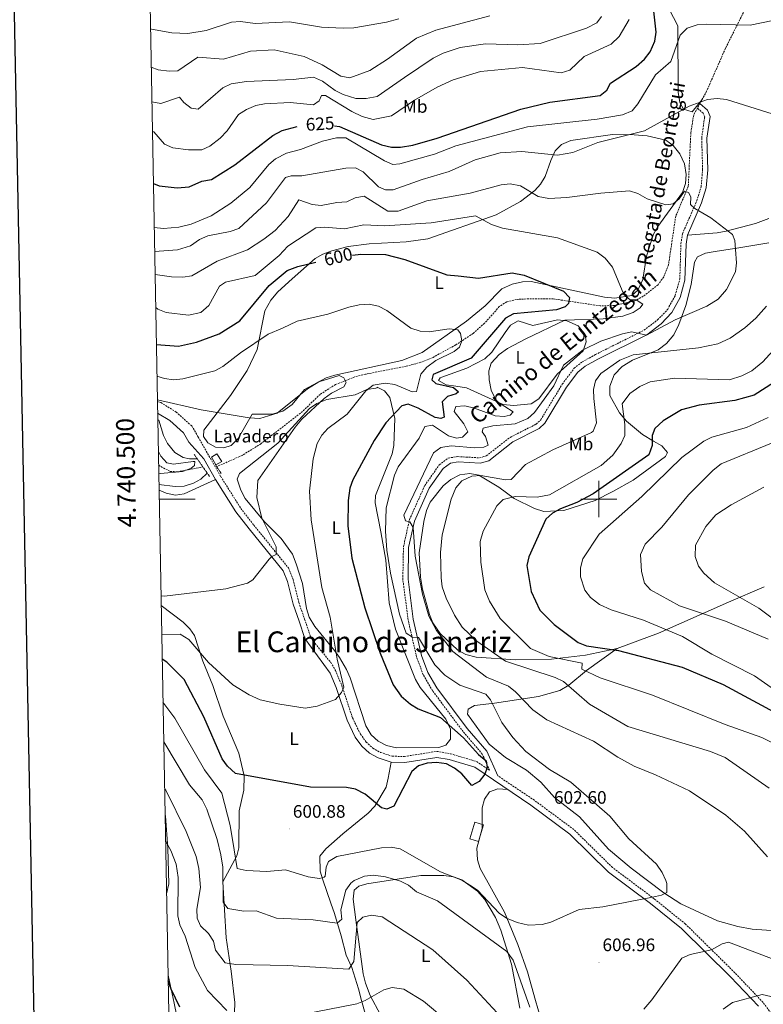
# Model space of a CAD drawing. Units: metres. Extents: x 626858 to 631368, y 4738459 to 4741512.
# Drawn here: x 627679 to 628091, y 4740220 to 4740765 of the extents above; entities that cross this region are included whole.
import ezdxf
from ezdxf.enums import TextEntityAlignment as Align

# ---------------------------------------------------------------- set-up
doc = ezdxf.new("R2010")
doc.units = ezdxf.units.M
doc.header["$MEASUREMENT"] = 0
doc.linetypes.add('TRAZOS', pattern=[0.75, 0.5, -0.25])
doc.linetypes.add('TRAZOSX2', pattern=[1.5, 1, -0.5])
for name, color, linetype, lineweight in [('Carátula', 7, 'Continuous', 5), ('Level 11', 142, 'TRAZOSX2', 13), ('Level 15', 1, 'Continuous', 0), ('Level 19', 252, 'Continuous', 0), ('Level 21', 19, 'Continuous', 0), ('Level 36', 19, 'Continuous', 40), ('Level 37', 92, 'Continuous', 0), ('Level 4', 36, 'Continuous', 30), ('Level 41', 19, 'Continuous', 0), ('Level 43', 142, 'Continuous', 0), ('Level 44', 19, 'Continuous', 0), ('Level 45', 19, 'Continuous', 0), ('Level 5', 36, 'Continuous', 0), ('Level 52', 1, 'Continuous', 13), ('Level 61', 19, 'Continuous', 0), ('Level 63', 7, 'Continuous', 0), ('Level 7', 1, 'Continuous', 0)]:
    doc.layers.add(name, color=color, linetype=linetype, lineweight=lineweight)
doc.styles.add('Arial', font='ARIAL.TTF', dxfattribs={"height": 0.2})

# ---------------------------------------------------------------- blocks, each defined once
blk = doc.blocks.new('5PATER')
at = {"layer": 'Carátula', "linetype": 'Continuous', "lineweight": 5}
h = blk.add_hatch(color=250, dxfattribs=at)
edge = h.paths.add_edge_path()
edge.add_ellipse((0, 0), major_axis=(-1.33, -1.34), ratio=0.999422, start_angle=0, end_angle=360)

msp = doc.modelspace()

# ---------------------------------------------------------------- linework, layer by layer
at = {"layer": 'Level 11', "color": 142, "linetype": 'TRAZOSX2', "lineweight": 13}
for points in [[(628080.75, 4740770.83, 621.21), (628070.11, 4740749.59, 617.34), (628059.68, 4740725.86, 616.37), (628052.5, 4740712.72, 615.41), (628050.91, 4740702.81, 614.32), (628049.51, 4740673.13, 611.86), (628042.56, 4740656.68, 611.21), (628038.56, 4740629.69, 607.34), (628035.89, 4740622.93, 606.06), (628032.75, 4740618.69, 605.73), (628024.57, 4740612.27, 604.14), (628019.99, 4740609.71, 603.81), (628008.56, 4740607.19, 602.65), (628000.77, 4740606.93, 602.51), (627974.7, 4740610.83, 599.29), (627955.8, 4740610.75, 597.8), (627948.94, 4740609.25, 597.67), (627944.82, 4740606.54, 596.77), (627936.73, 4740597.37, 595.87), (627930.34, 4740591.71, 595.56), (627920.74, 4740585.38, 594.77), (627908.18, 4740578.45, 593.64), (627901.44, 4740575.71, 593.28), (627893.28, 4740573.57, 592.98), (627870.73, 4740569.09, 591.96), (627864.88, 4740567.73, 591), (627854.18, 4740563.46, 590.58), (627845.55, 4740557.93, 590.26), (627835.9, 4740548.51, 590), (627812.84, 4740530.62, 588.97), (627802.44, 4740524.15, 588.04), (627788.34, 4740517.92, 585.98)], [(627756.15, 4740518.69, 578.55), (627762.46, 4740515.28, 579.03), (627766.7, 4740515.05, 579.31), (627780.68, 4740517.75, 579.95)]]:
    msp.add_polyline3d(points, dxfattribs=at)
at = {"layer": 'Level 15', "color": 1, "linetype": 'Continuous', "lineweight": 0}
msp.add_polyline3d([(627787.9, 4740518.96, 590.24), (627785.48, 4740523.13, 590.24), (627788.46, 4740524.97, 590.24), (627791.16, 4740520.72, 590.24), (627787.9, 4740518.96, 590.24)], dxfattribs=at)
at = {"layer": 'Level 15', "color": 5, "linetype": 'Continuous', "lineweight": 0}
msp.add_polyline3d([(627931.32, 4740321.05, 603.01), (627928.5, 4740311.74, 603.01), (627933.31, 4740310.29, 603.01), (627936.12, 4740319.59, 603.01), (627931.32, 4740321.05, 603.01)], dxfattribs=at)
at = {"layer": 'Level 21', "color": 19, "linetype": 'TRAZOSX2', "lineweight": 0}
for points in [[(627755.49, 4740554.06, 588.47), (627757.39, 4740553.37, 588.65), (627765.91, 4740548.18, 588.61), (627774.51, 4740540.46, 587.22), (627778.03, 4740534.33, 586.5), (627784.06, 4740523.83, 585.25), (627790.54, 4740512.51, 586.07), (627801.7, 4740494.8, 588.65), (627808.85, 4740485.59, 588.65), (627828.03, 4740461.86, 590.58), (627830.67, 4740455.35, 590.9), (627833.81, 4740442.64, 591.55), (627837.04, 4740433.49, 592.84), (627840.15, 4740424.22, 592.84), (627842.78, 4740420, 592.99), (627851.49, 4740409.52, 593.79), (627854.05, 4740405.1, 594.14), (627857.59, 4740396.8, 594.77), (627863.58, 4740378.72, 595.74), (627867.93, 4740369.82, 596.73), (627871.13, 4740365.37, 597.02), (627874.85, 4740362, 597.02), (627879.02, 4740359.65, 597.02), (627885.59, 4740357.56, 597.02), (627892.28, 4740357.4, 597.67), (627910.26, 4740360.25, 598.52), (627917.84, 4740358.91, 598.7), (627932.28, 4740354.62, 598.72), (627939.44, 4740349.82, 601.99), (627935.44, 4740358.75, 600.61), (627924.8, 4740371.17, 601.2), (627907.89, 4740393.76, 602.17), (627902.7, 4740402.69, 603.29), (627899.05, 4740412.46, 604.68), (627894.35, 4740432.98, 605.14), (627891.42, 4740455.47, 607.97), (627891.75, 4740473.43, 609.26), (627895.1, 4740488.61, 610.15), (627903.54, 4740507.39, 610.55), (627911.63, 4740518.92, 610.55), (627916.55, 4740522.67, 610.55), (627921.88, 4740523.5, 610.87), (627933.85, 4740522.78, 611.19), (627937.65, 4740523.84, 611.19), (627950.81, 4740534.13, 610.87), (627965.25, 4740541.45, 610.13), (627967.77, 4740543.84, 610.22), (627979.73, 4740563.6, 610.96), (627986.29, 4740572.37, 611.35), (627990.72, 4740575.9, 611.47), (627998.06, 4740579.97, 611.5), (628024.98, 4740593.47, 609.95), (628032.55, 4740599.17, 609.45), (628038.12, 4740605.06, 608.82), (628042.25, 4740612.7, 607.97), (628044.81, 4740621.68, 607.95), (628045.44, 4740641.41, 608.27), (628046.31, 4740646.91, 608.26), (628054.2, 4740665.09, 611.48), (628056.61, 4740672.84, 612.32), (628057.48, 4740682.35, 613.13), (628056.93, 4740700.02, 614.09), (628058.59, 4740711.53, 614.74), (628057.78, 4740713.67, 615.38), (628054.52, 4740716.42, 615.38)], [(628176.11, 4740099.54, 630.86), (628171.22, 4740103.72, 630.86), (628170.77, 4740110.27, 630.56), (628168.54, 4740115.68, 630.21), (628159.52, 4740128.36, 628.54), (628140.75, 4740147.59, 625.7), (628125.47, 4740161.93, 623.76), (628119.52, 4740169.25, 622.77), (628097.1, 4740212.82, 616.33), (628090.91, 4740221.23, 615.1), (628075.28, 4740237.68, 611.87), (628047.96, 4740264.63, 606.3), (628030.64, 4740278.6, 605.71), (628007.5, 4740295.93, 604.42), (627986.1, 4740316.98, 603.87), (627964.27, 4740333.13, 601.99), (627943.97, 4740346.77, 600.23)]]:
    msp.add_polyline3d(points, dxfattribs=at)
at = {"layer": 'Level 21', "color": 19, "linetype": 'Continuous', "lineweight": 0}
for points in [[(627943.97, 4740346.77, 600.23), (627937.92, 4740360.32, 600.61), (627927.06, 4740372.99, 601.2), (627910.31, 4740395.36, 602.17), (627905.33, 4740403.94, 603.29), (627901.83, 4740413.3, 604.68), (627897.21, 4740433.49, 605.14), (627894.32, 4740455.63, 607.97), (627894.64, 4740473.09, 609.26), (627897.87, 4740487.7, 610.15), (627906.08, 4740505.95, 610.55), (627913.75, 4740516.89, 610.55), (627917.73, 4740519.92, 610.55), (627922.02, 4740520.59, 610.87), (627934.17, 4740519.86, 611.19), (627938.98, 4740521.2, 611.19), (627952.38, 4740531.67, 610.87), (627966.94, 4740539.06, 610.13), (627970.05, 4740542.01, 610.22), (627982.14, 4740561.97, 610.96), (627988.39, 4740570.33, 611.35), (627992.34, 4740573.48, 611.47), (627999.41, 4740577.4, 611.5), (628026.52, 4740591, 609.95), (628034.49, 4740597, 609.45), (628040.49, 4740603.35, 608.82), (628044.95, 4740611.6, 607.97), (628047.69, 4740621.23, 607.95), (628048.34, 4740641.14, 608.27), (628049.12, 4740646.09, 608.26), (628056.92, 4740664.07, 611.48), (628059.47, 4740672.27, 612.32), (628060.38, 4740682.27, 613.13), (628059.84, 4740699.86, 614.09), (628061.57, 4740711.86, 614.74), (628060.23, 4740715.4, 615.38), (628055.94, 4740719.01, 615.38)], [(628088.37, 4740219.09, 615.1), (628072.92, 4740235.36, 611.87), (628045.75, 4740262.16, 606.3), (628028.61, 4740275.99, 605.71), (628005.34, 4740293.41, 604.42), (627983.94, 4740314.45, 603.87), (627962.35, 4740330.43, 601.99), (627931.34, 4740351.46, 600.23), (627917.08, 4740355.69, 598.7), (627910.23, 4740356.9, 598.52), (627892.5, 4740354.09, 597.67), (627885.04, 4740354.27, 597.02), (627877.7, 4740356.61, 597.02), (627872.91, 4740359.31, 597.02), (627868.66, 4740363.16, 597.02), (627865.08, 4740368.12, 596.73), (627860.52, 4740377.47, 595.74), (627854.5, 4740395.63, 594.77), (627851.1, 4740403.62, 594.14), (627837.15, 4740422.8, 592.84), (627833.92, 4740432.42, 592.84), (627830.65, 4740441.69, 591.55), (627827.53, 4740454.33, 590.9), (627825.16, 4740460.17, 590.58), (627806.27, 4740483.54, 588.65), (627798.99, 4740492.9, 588.65), (627787.7, 4740510.81, 586.07), (627781.2, 4740522.19, 585.25), (627772.91, 4740531.39, 586.5), (627769.86, 4740536.7, 587.22), (627762.38, 4740543.42, 588.61), (627755.61, 4740547.54, 588.64)]]:
    msp.add_polyline3d(points, dxfattribs=at)
at = {"layer": 'Level 21', "color": 1, "linetype": 'TRAZOS', "lineweight": 0}
for points in [[(627775.9, 4740524.62, 585.43), (627784.32, 4740512.53, 585.43)], [(627790.78, 4740514.21, 587.01), (627787.58, 4740519.08, 587.01)]]:
    msp.add_polyline3d(points, dxfattribs=at)
at = {"layer": 'Level 36', "color": 92, "linetype": 'Continuous', "lineweight": 0}
for points in [[(628036.79, 4740775.47, 622.34), (628043.64, 4740762.13, 621.41), (628043.86, 4740725.37, 616.98), (628044.88, 4740719.53, 616.48), (628046.84, 4740715.93, 616.22), (628051.72, 4740714.38, 615.23), (628057.16, 4740721.25, 616.03)], [(627781.19, 4740538.2, 589.81), (627796.06, 4740557.25, 592.39), (627805.25, 4740571.13, 593.56), (627810.75, 4740582.82, 594.97), (627814.97, 4740604.26, 596.81), (627818.33, 4740610.09, 597.45), (627822.22, 4740614.66, 597.82), (627830.15, 4740621.87, 599.14), (627842.91, 4740633.15, 599.8), (627847.2, 4740635.54, 600.74), (627852.1, 4740637.48, 601.05), (627861.08, 4740639.9, 601.09), (627872.72, 4740641.38, 601.41), (627893.28, 4740642.47, 601.74), (627905.21, 4740644.15, 602.58), (627943.06, 4740657.4, 606.73), (627956.53, 4740664.71, 608.83), (627964.46, 4740670.78, 610.77), (627967.7, 4740674.44, 611.91), (627970.31, 4740678.61, 613.08), (627973.46, 4740687.55, 615.6), (627975.8, 4740692.91, 616.24), (627979.34, 4740696.41, 616.55), (627984.38, 4740698.61, 616.56), (628007.51, 4740701.79, 616.24), (628019.5, 4740701.69, 616.24), (628026.67, 4740701.07, 615.6), (628037.08, 4740698.78, 614.63), (628041.09, 4740695.81, 614.33), (628044.86, 4740691.25, 613.66), (628047.39, 4740685.59, 613.34), (628048.28, 4740679.65, 613.34), (628047.98, 4740674.74, 612.43), (628046.38, 4740669.81, 611.22), (628032.65, 4740651, 608.83), (628030.26, 4740646.64, 608.24), (628026.37, 4740634.57, 606.7), (628024.28, 4740621.6, 605.28), (628021.59, 4740615.68, 604.96), (628018.31, 4740612.64, 604.64), (628008.75, 4740611.25, 604.04), (628003.07, 4740611.72, 603.46), (627962.55, 4740620.44, 599.8), (627957.68, 4740620.27, 598.61), (627951.98, 4740619.01, 598.53), (627946.26, 4740616.42, 598.31), (627936.94, 4740606.91, 597.22), (627926.63, 4740598.47, 596.9), (627902.18, 4740581.08, 594), (627890.8, 4740576.7, 594), (627853.67, 4740568.66, 592.71), (627848.93, 4740567.13, 592.19), (627837.04, 4740560.69, 591.74), (627830.05, 4740552.28, 591.42), (627824.96, 4740548.65, 591.1), (627819.06, 4740547, 590.78), (627807.93, 4740547.07, 590.51), (627800.27, 4740533.47, 588.84), (627796.38, 4740529.62, 588.84), (627792.3, 4740528.32, 588.84), (627787.68, 4740528.77, 588.52), (627783.36, 4740531.18, 589.14), (627780.98, 4740534.58, 589.16), (627781.19, 4740538.2, 589.81)], [(628094.2, 4740655.28, 611.94), (628086.8, 4740652.66, 611.56), (628070.41, 4740648.25, 609.95), (628065.49, 4740647.33, 609.99), (628049.12, 4740646.09, 608.26)], [(628094.13, 4740641.94, 610.94), (628077.56, 4740639.13, 609.34), (628064.43, 4740637.03, 609.32), (628059.1, 4740636.18, 608.03), (628054.58, 4740634.14, 607.72), (628052.96, 4740631.11, 607.71), (628051.11, 4740618.78, 608.35), (628048.18, 4740607.18, 608.98), (628044.33, 4740596.56, 609.97), (628041.5, 4740590.91, 610.93), (628037.53, 4740586.03, 613.19), (628032.8, 4740582.66, 614.59), (628018.63, 4740576.82, 615.73), (628012.94, 4740573.39, 616.09), (628008.38, 4740568.76, 616.74), (628006.06, 4740562.57, 617.38), (628006.07, 4740557.39, 618.99), (628011.49, 4740547.73, 620.6), (628015.35, 4740543.08, 621.57), (628024.23, 4740535.8, 623.07), (628030.17, 4740531.96, 625.44), (628034.95, 4740529.42, 626.41), (628038.08, 4740525.72, 627.69), (628036.93, 4740523.63, 627.7), (628018.95, 4740510.52, 627.05), (628007.78, 4740504.21, 626.41), (627997.86, 4740499.2, 625.44), (627980.5, 4740493.59, 625.12), (627969.5, 4740492.99, 622.95), (627964.37, 4740494.68, 621.79), (627953, 4740500.33, 618.67)], [(627913.1, 4740567.5, 602.38), (627926.83, 4740572.42, 603.99), (627936.89, 4740577.69, 604.31), (627940.68, 4740581.25, 603.84), (627948.14, 4740592.17, 602.06), (627951.1, 4740596.24, 602.06), (627955.22, 4740598.75, 602.06), (627963.38, 4740596.12, 602.38), (627977.1, 4740599.26, 603.95), (627982.28, 4740598.63, 604.83), (627988.58, 4740595.91, 606.9), (627992.49, 4740591.16, 607.54), (627992.93, 4740587.02, 608.83), (627991.26, 4740582.12, 608.83), (627976.84, 4740569.23, 608.19), (627966.71, 4740555.5, 608.18), (627962.51, 4740552.76, 607.9), (627952.74, 4740551.87, 606.91), (627946.9, 4740552.36, 605.93), (627926.75, 4740561.53, 602.45), (627920.82, 4740562.49, 600.77), (627915.34, 4740563.27, 600.77), (627911.25, 4740565.57, 600.12), (627912.18, 4740567.08, 600.77), (627913.1, 4740567.5, 602.38)], [(627877.22, 4740561.89, 595.93), (627881.2, 4740559.9, 596.99), (627884.2, 4740556.24, 597.87), (627887.03, 4740544.66, 599.48), (627886.52, 4740529.67, 600.79), (627885.44, 4740525.03, 601.09), (627876.31, 4740501.89, 602.4), (627876.14, 4740497.86, 602.7), (627879.17, 4740481.84, 603.96), (627882.05, 4740466.2, 603.99), (627883.83, 4740442.47, 602.28), (627887.43, 4740427.9, 602.06), (627898.41, 4740400.02, 600.45), (627901.02, 4740395.58, 600.19), (627915.19, 4740378.14, 599.8), (627917.81, 4740372.47, 599.8), (627917.82, 4740366.97, 599.8), (627915.16, 4740363.72, 599.8), (627911.3, 4740362.38, 599.16), (627887.97, 4740362.24, 598.83), (627882.39, 4740363.46, 598.51), (627877.79, 4740365.88, 598.51), (627873.8, 4740369.31, 598.51), (627870.92, 4740374.45, 598.51), (627862.31, 4740401.05, 596.9), (627860.25, 4740405.57, 596.41), (627856.4, 4740412.24, 595.93), (627853.56, 4740416.17, 594.67), (627842.61, 4740429.43, 593.7), (627839.56, 4740434.52, 592.71), (627838.04, 4740439.28, 592.39), (627835.76, 4740453.17, 592.39), (627832.4, 4740464.16, 592.39), (627830.32, 4740469.4, 591.74), (627824.05, 4740478.16, 590.15), (627814.78, 4740487.39, 589.81), (627804.05, 4740500.36, 589.49), (627801.65, 4740504.97, 588.85), (627799.6, 4740510.93, 588.84), (627800.94, 4740514.1, 588.84), (627822.27, 4740530.95, 590.11), (627839.64, 4740550.15, 591.42), (627843.73, 4740552.96, 591.93), (627849.36, 4740555.18, 592.69), (627865.05, 4740557.64, 594.4), (627871.46, 4740560.57, 596.26), (627876.43, 4740561.39, 596.9), (627877.26, 4740561.55, 596.9), (627877.22, 4740561.89, 595.93)], [(627953, 4740500.33, 618.67), (627944.51, 4740506.48, 615.34), (627933.45, 4740513.13, 613.83), (627928.53, 4740514.07, 613.54), (627923.02, 4740513.33, 613.23), (627917.91, 4740510.77, 613.19), (627913.84, 4740507.23, 612.55), (627906.62, 4740498.2, 612.55), (627904.59, 4740493.62, 612.55), (627903.12, 4740487.54, 612.22), (627900.55, 4740470.24, 612.22), (627901.19, 4740456.69, 611.97), (627902.33, 4740450.15, 611.91), (627906.1, 4740435.98, 611.58), (627908.11, 4740431.41, 611.58), (627912.13, 4740425.47, 611.58), (627921.94, 4740416.25, 612.55), (627926.31, 4740413.96, 613.36), (627932.01, 4740412.35, 614.16), (627954.01, 4740410.94, 618.35), (627973.79, 4740411.23, 621.16), (627992.51, 4740413.54, 623.83), (628010.04, 4740417.15, 625.76), (628033.08, 4740425.71, 630.88), (628071.7, 4740442.79, 639.14), (628091.53, 4740451.42, 642.74)], [(627756.4, 4740504.81, 584.45), (627760.39, 4740503.16, 584.33), (627765.51, 4740502.09, 584.18), (627770.32, 4740502.9, 584.48), (627787.7, 4740510.81, 587.06)], [(627798.1, 4740215.42, 619.6), (627798.36, 4740221.17, 618.61), (627796.3, 4740238.55, 614.42), (627793.59, 4740257, 612.16), (627791.74, 4740288.07, 607.67), (627799.48, 4740302.39, 604.9), (627800.55, 4740306.86, 604.13), (627800.74, 4740327.35, 601.23), (627803.34, 4740338.72, 599.3), (627803.63, 4740346.63, 598.66), (627800.53, 4740359.21, 598.01), (627791.99, 4740379.67, 597.05), (627786.24, 4740396.66, 595.39), (627780.57, 4740410.26, 594.15), (627776.04, 4740424.4, 592.41), (627773.46, 4740428.12, 591.89), (627769.67, 4740431.82, 591.27), (627757.59, 4740440.98, 589.35)], [(628010.04, 4740417.15, 625.76), (627993.13, 4740405.05, 619.41), (627983.36, 4740396.97, 616.74), (627978.38, 4740394.01, 614.48), (627966.56, 4740390.57, 612.22), (627942.24, 4740386.89, 605.45), (627931.19, 4740385.7, 603.84), (627927.58, 4740383.63, 603.2), (627927.32, 4740380.93, 602.87), (627939.17, 4740364.19, 602.87), (627948.26, 4740356.87, 602.87), (627959.98, 4740349.78, 602.87), (627967.79, 4740343.25, 602.87), (627975.43, 4740334.64, 602.87), (627989.35, 4740324.05, 603.84), (628005.4, 4740306.17, 604.49), (628017.8, 4740295.64, 604.49), (628036.06, 4740281.87, 604.81), (628045.32, 4740275.83, 605.77), (628065.77, 4740266.4, 607.71), (628076.98, 4740263.21, 608.03), (628084.89, 4740261.86, 608.03), (628108.81, 4740260.03, 609.2)], [(627885.04, 4740354.27, 597.02), (627883.27, 4740345.31, 599.59), (627882.11, 4740340.45, 599.59), (627876, 4740329.92, 599.59), (627872.25, 4740325.96, 599.91), (627858.18, 4740314.5, 600.23), (627848.74, 4740306.33, 601.84), (627845.52, 4740302.16, 603.13), (627845.62, 4740293.9, 605.04), (627847.07, 4740289.18, 606.43), (627851.45, 4740276.14, 607.65), (627853.59, 4740270.37, 609.26), (627857.32, 4740258.04, 610.22), (627860.02, 4740247.31, 614.09), (627863.18, 4740240.6, 616.99), (627866.91, 4740228.7, 617.96), (627868.46, 4740222.36, 619.9), (627870.55, 4740215.02, 620.86)], [(627949.57, 4740339.1, 601.26), (627944.05, 4740339.46, 601.91), (627939.38, 4740337.82, 601.91), (627936.61, 4740333.8, 601.91), (627935.34, 4740328.96, 601.91), (627935.29, 4740317.46, 601.91), (627932.48, 4740306.62, 601.91), (627932.82, 4740300.16, 601.91), (627934.29, 4740295.38, 602.19), (627947.66, 4740271.12, 603.2), (627955.1, 4740253.34, 605.45), (627960.52, 4740238.16, 607.71), (627964.97, 4740222.27, 609.64), (627972.69, 4740195.64, 610.29)], [(627759.73, 4740325.25, 618.09), (627759.93, 4740324.38, 618.3), (627761.32, 4740306.56, 619.6), (627761.74, 4740286.82, 620.88), (627760.54, 4740281.41, 621.5)], [(627884.72, 4740203.66, 624.11), (627873.27, 4740224.99, 619.31), (627870.7, 4740231.83, 618.95), (627869.5, 4740237.02, 618.63), (627865.44, 4740267, 614.33), (627863.83, 4740278.4, 611.54), (627864.42, 4740283.31, 610.95), (627867.02, 4740285.64, 610.57), (627871.41, 4740286.91, 610.25), (627901.46, 4740291.42, 606.38), (627914.11, 4740291.49, 604.77), (627919.44, 4740290.8, 604.77), (627924.12, 4740289.09, 605.06), (627932.78, 4740282.73, 605.64), (627936.75, 4740278.27, 606.01), (627942.78, 4740268.22, 607.1), (627945.62, 4740261.29, 608.31), (627951.58, 4740242.38, 610.2), (627956.26, 4740217.93, 613.1)], [(627761.38, 4740236.3, 622.78), (627764.73, 4740220.8, 625.38), (627766.2, 4740213.52, 625.71), (627761.8, 4740213.92, 626.26)]]:
    msp.add_polyline3d(points, dxfattribs=at)
at = {"layer": 'Level 4', "color": 36, "linetype": 'Continuous', "lineweight": 30}
for points in [[(627853.52, 4740706.61, 625.01), (627856.29, 4740706.21, 625.01), (627879.65, 4740696.2, 625.01), (627885.06, 4740694.87, 625.01), (627890.06, 4740694.82, 625.01), (627897.04, 4740696, 625.01), (627910.49, 4740699.83, 625.01), (627956.86, 4740715.93, 625.01), (627972.86, 4740719.75, 625.01), (628000.69, 4740723.41, 625.01), (628004.34, 4740726.41, 625.01), (628006.43, 4740730.31, 625.01), (628020.63, 4740739.47, 625.01), (628025.34, 4740743.64, 625.01), (628028.33, 4740747.68, 625.01), (628031.04, 4740753.6, 625.01), (628031.79, 4740758.55, 625.01), (628030.47, 4740770.09, 625.01)], [(627753.25, 4740674.8, 625.01), (627756.38, 4740673.44, 625.01), (627766.34, 4740672.41, 625.01), (627773.08, 4740672.86, 625.01), (627780.06, 4740676.09, 625.01), (627785.46, 4740677.03, 625.01), (627798.32, 4740685.02, 625.01), (627819.39, 4740701.27, 625.01), (627824.54, 4740704.11, 625.01), (627832.91, 4740706.21, 625.01)], [(627863.49, 4740634.98, 600.01), (627868.24, 4740635.59, 600.01), (627881.9, 4740635.44, 600.01), (627892.46, 4740632.72, 600.01), (627915.84, 4740624.09, 600.01), (627922.14, 4740623.6, 600.01), (627933.24, 4740622.24, 600.01), (627951.88, 4740625.33, 600.01), (627958.66, 4740624, 600.01), (627980.43, 4740615.19, 600.01), (627983.66, 4740611.53, 600.01), (627983.24, 4740608.23, 600.01), (627981.32, 4740606.45, 600.01), (627976.57, 4740604.83, 600.01), (627952.65, 4740602.61, 600.01), (627948.28, 4740600.16, 600.01), (627929.18, 4740577.94, 600.01), (627908.2, 4740568.94, 600.01), (627907.57, 4740565.96, 600.01), (627909.68, 4740563.97, 600.01), (627919.41, 4740561.77, 600.01), (627922.18, 4740559.44, 600.01), (627920.89, 4740558.29, 600.01), (627916.17, 4740556.69, 600.01), (627913.15, 4740553.81, 600.01), (627914.26, 4740545.39, 600.01), (627912.44, 4740544.63, 600.01), (627909.24, 4740545.11, 600.01), (627900, 4740550.33, 600.01), (627894.28, 4740552.48, 600.01), (627890.94, 4740551.52, 600.01), (627882.04, 4740542.14, 600.01), (627875.57, 4740532.36, 600.01), (627863.7, 4740510.69, 600.01), (627862.06, 4740505.95, 600.01), (627861.15, 4740499.24, 600.01), (627860.96, 4740485.18, 600.01), (627863.12, 4740467.25, 600.01), (627870.3, 4740439.69, 600.01), (627878.95, 4740414.64, 600.01), (627886.03, 4740397.06, 600.01), (627890.5, 4740390.83, 600.01), (627895.6, 4740386.38, 600.01), (627899.84, 4740383.73, 600.01), (627912.21, 4740378.91, 600.01), (627925.08, 4740367.7, 600.01), (627933.33, 4740358.56, 600.01), (627937.55, 4740355, 600.01), (627938.16, 4740351.25, 600.01), (627936.86, 4740347.54, 600.01), (627933.74, 4740343.54, 600.01), (627929.7, 4740341.36, 600.01), (627924.05, 4740347.78, 600.01), (627919.97, 4740350.98, 600.01), (627915.53, 4740353.26, 600.01), (627910.11, 4740354.16, 600.01), (627904.82, 4740353.74, 600.01), (627900.03, 4740352.32, 600.01), (627896.36, 4740349.18, 600.01), (627886.37, 4740329.93, 600.01), (627882.59, 4740328.18, 600.01), (627879.59, 4740329.02, 600.01), (627870.59, 4740336.55, 600.01), (627865.18, 4740339.36, 600.01), (627860.25, 4740340.29, 600.01), (627840.31, 4740340.33, 600.01), (627798.65, 4740348.04, 600.01), (627794.32, 4740352.1, 600.01), (627791.42, 4740356.17, 600.01), (627781.27, 4740379.41, 600.01), (627770.26, 4740399.95, 600.01), (627760.76, 4740409.66, 600.01), (627758.14, 4740411.38, 600.01)], [(627754.91, 4740585.5, 600.01), (627767.26, 4740584.69, 600.01), (627777.05, 4740586.83, 600.01), (627789.64, 4740591.41, 600.01), (627801.21, 4740598.62, 600.01), (627817.31, 4740618.2, 600.01), (627827.35, 4740626.47, 600.01), (627833.29, 4740628.73, 600.01), (627843.25, 4740631.17, 600.01)], [(628097.24, 4740564.77, 625.01), (628086.03, 4740557.51, 625.01), (628075.35, 4740554.52, 625.01), (628055.61, 4740551.95, 625.01), (628045.84, 4740549.42, 625.01), (628035.54, 4740543.23, 625.01), (628031.08, 4740539.09, 625.01), (628029.51, 4740535.25, 625.01), (628029.45, 4740529.71, 625.01), (628027.71, 4740524.4, 625.01), (627996.8, 4740502.85, 625.01), (627987.74, 4740497.98, 625.01), (627978.68, 4740494.63, 625.01), (627974.24, 4740492.18, 625.01), (627970.54, 4740488.79, 625.01), (627961.26, 4740468.03, 625.01), (627960.14, 4740463.09, 625.01), (627962.42, 4740448.85, 625.01), (627967.32, 4740438.53, 625.01), (627975.2, 4740430.47, 625.01), (627988.47, 4740420.51, 625.01), (627993.13, 4740418.65, 625.01), (628010.87, 4740416.07, 625.01), (628046.07, 4740406.87, 625.01), (628068.87, 4740397.27, 625.01), (628099.27, 4740380.87, 625.01)], [(627767.95, 4740218.51, 625.01), (627763.07, 4740228.46, 625.01), (627761.44, 4740233.18, 625.01)]]:
    msp.add_polyline3d(points, dxfattribs=at)
at = {"layer": 'Level 5', "color": 36, "linetype": 'Continuous', "lineweight": 0}
for points in [[(627751.66, 4740760.42, 645.01), (627752.3, 4740760.13, 645.01), (627763.51, 4740758.19, 645.01), (627772.27, 4740757.72, 645.01), (627782.56, 4740759.4, 645.01), (627796.45, 4740764.03, 645.01), (627801.45, 4740764.36, 645.01), (627809.62, 4740763.41, 645.01), (627828.6, 4740764.33, 645.01), (627846.29, 4740761.4, 645.01), (627858.38, 4740760.78, 645.01), (627864.27, 4740761.01, 645.01), (627882.36, 4740764.14, 645.01), (627889.12, 4740765.92, 645.01)], [(627752.06, 4740739.1, 640.01), (627755.94, 4740737.69, 640.01), (627761.91, 4740736.87, 640.01), (627766.86, 4740737.08, 640.01), (627777.8, 4740744.67, 640.01), (627792.04, 4740743.6, 640.01), (627807.06, 4740748.04, 640.01), (627820.21, 4740748.77, 640.01), (627836.69, 4740745.04, 640.01), (627846.67, 4740740.47, 640.01), (627857.06, 4740734.15, 640.01), (627862.01, 4740733.18, 640.01), (627873.15, 4740737.32, 640.01), (627882.96, 4740743.62, 640.01), (627899.01, 4740755.2, 640.01), (627909.73, 4740759.68, 640.01), (627939.69, 4740767.59, 640.01)], [(627752.42, 4740719.87, 635.01), (627757.35, 4740719.11, 635.01), (627767.78, 4740722.52, 635.01), (627770.18, 4740719.51, 635.01), (627774.12, 4740716.43, 635.01), (627777.97, 4740715.96, 635.01), (627791.78, 4740727.76, 635.01), (627796.29, 4740729.94, 635.01), (627804.83, 4740731.27, 635.01), (627830.66, 4740732.26, 635.01), (627841.93, 4740733.67, 635.01), (627846.96, 4740731.34, 635.01), (627853.91, 4740726.21, 635.01), (627858.39, 4740724.01, 635.01), (627865.32, 4740721.89, 635.01), (627871.12, 4740721.74, 635.01), (627877.19, 4740722.92, 635.01), (627892.33, 4740733.48, 635.01), (627908.25, 4740744.14, 635.01), (627913.72, 4740746.91, 635.01), (627923.23, 4740750.13, 635.01), (627937.25, 4740752.13, 635.01), (627955.13, 4740751.51, 635.01), (627967.57, 4740752.28, 635.01), (627993.22, 4740760.73, 635.01), (627998.79, 4740763.69, 635.01), (628001.45, 4740767.15, 635.01)], [(627752.72, 4740703.52, 630.01), (627753.59, 4740703.35, 630.01), (627759.45, 4740696.57, 630.01), (627763.98, 4740694.43, 630.01), (627772.73, 4740693.32, 630.01), (627780, 4740693.35, 630.01), (627784.53, 4740695.43, 630.01), (627790.23, 4740699.79, 630.01), (627794.18, 4740703.97, 630.01), (627800.38, 4740712.89, 630.01), (627804.9, 4740715.75, 630.01), (627809.95, 4740717.98, 630.01), (627814.88, 4740718.83, 630.01), (627828.93, 4740719.59, 630.01), (627841.92, 4740718.35, 630.01), (627845.1, 4740720.48, 630.01), (627846.3, 4740723.47, 630.01), (627848.56, 4740723.46, 630.01), (627863.15, 4740714.68, 630.01), (627868.82, 4740711.89, 630.01), (627875.06, 4740710.12, 630.01), (627885.21, 4740712.15, 630.01), (627897.83, 4740720.93, 630.01), (627910.4, 4740728, 630.01), (627919.34, 4740732.1, 630.01), (627934.5, 4740736.79, 630.01), (627957.65, 4740738.92, 630.01), (627979.04, 4740736.06, 630.01), (627983.89, 4740737.43, 630.01), (627991.88, 4740745.14, 630.01), (628006.82, 4740751.98, 630.01), (628011.18, 4740756.2, 630.01), (628016.82, 4740765.56, 630.01)], [(627753.71, 4740650.37, 620.01), (627758.78, 4740649.84, 620.01), (627767.3, 4740650.53, 620.01), (627774.18, 4740652.29, 620.01), (627785.28, 4740656.86, 620.01), (627796.19, 4740663.91, 620.01), (627806.67, 4740672.46, 620.01), (627817.11, 4740685.27, 620.01), (627820.95, 4740688.46, 620.01), (627826.94, 4740691.47, 620.01), (627834.7, 4740693.52, 620.01), (627846.92, 4740698.21, 620.01), (627854.74, 4740699.97, 620.01), (627859.76, 4740699.98, 620.01), (627881.28, 4740687.37, 620.01), (627885.83, 4740685.29, 620.01), (627889.76, 4740685.66, 620.01), (627908.89, 4740691.05, 620.01), (627920.69, 4740695.61, 620.01), (627960.48, 4740706.05, 620.01), (627999.07, 4740710.36, 620.01), (628013.07, 4740712.84, 620.01), (628018.39, 4740714.95, 620.01), (628021.55, 4740718.83, 620.01), (628031.41, 4740734.82, 620.01), (628039.78, 4740742.32, 620.01), (628044.97, 4740756.97, 620.01), (628048.87, 4740760.7, 620.01), (628054.36, 4740762.53, 620.01), (628059.34, 4740763.02, 620.01), (628083.8, 4740762.47, 620.01), (628096.31, 4740765.01, 620.01)], [(627753.95, 4740637.09, 615.01), (627766.62, 4740638.05, 615.01), (627773.79, 4740640.3, 615.01), (627778.78, 4740643.76, 615.01), (627783.41, 4740645.67, 615.01), (627795.83, 4740648.06, 615.01), (627800.5, 4740649.89, 615.01), (627815.94, 4740664.05, 615.01), (627826.37, 4740677.97, 615.01), (627829.56, 4740678.98, 615.01), (627835.49, 4740678.89, 615.01), (627859.86, 4740683.31, 615.01), (627865.29, 4740683.49, 615.01), (627869.48, 4740681.24, 615.01), (627877.85, 4740672.91, 615.01), (627881.83, 4740671.15, 615.01), (627886.14, 4740671.19, 615.01), (627902.12, 4740677.02, 615.01), (627917.17, 4740681.29, 615.01), (627931.53, 4740687.79, 615.01), (627945.32, 4740691.67, 615.01), (627957.25, 4740692.53, 615.01), (627977.17, 4740690.37, 615.01), (627985.51, 4740691.82, 615.01), (627999.5, 4740697.39, 615.01), (628025.24, 4740703.85, 615.01), (628050, 4740717.61, 615.01), (628060.2, 4740721.34, 615.01), (628065.5, 4740721.77, 615.01), (628070.68, 4740721.2, 615.01), (628099.56, 4740712.12, 615.01)], [(627754.19, 4740624.35, 610.01), (627763.35, 4740623.12, 610.01), (627769.54, 4740622.86, 610.01), (627774.54, 4740623.62, 610.01), (627788.5, 4740631.74, 610.01), (627805.47, 4740637.94, 610.01), (627814.52, 4740643.85, 610.01), (627820.66, 4740648.66, 610.01), (627827.93, 4740656.4, 610.01), (627833.73, 4740665.76, 610.01), (627841.11, 4740663.03, 610.01), (627846.12, 4740662.48, 610.01), (627854.85, 4740664.17, 610.01), (627860.42, 4740664.57, 610.01), (627864.96, 4740666.71, 610.01), (627869.92, 4740667.67, 610.01), (627883.17, 4740659.49, 610.01), (627888.82, 4740659.49, 610.01), (627904.68, 4740665.13, 610.01), (627928.7, 4740669.38, 610.01), (627945.81, 4740674.04, 610.01), (627950.8, 4740674.46, 610.01), (627956.55, 4740673.48, 610.01), (627966.36, 4740667.57, 610.01), (627972.29, 4740666.5, 610.01), (627982.26, 4740666.92, 610.01), (628001.13, 4740669.47, 610.01), (628017.01, 4740670.65, 610.01), (628021.59, 4740669.14, 610.01), (628026.68, 4740666.29, 610.01), (628037.02, 4740662.85, 610.01), (628041.16, 4740663.54, 610.01), (628044.38, 4740666.22, 610.01), (628047.38, 4740670.46, 610.01), (628049.71, 4740669.82, 610.01), (628050.84, 4740667.4, 610.01), (628050.75, 4740663.14, 610.01), (628053.07, 4740660.91, 610.01), (628062.06, 4740655.75, 610.01), (628073.95, 4740646.57, 610.01), (628075.32, 4740643.1, 610.01), (628075.74, 4740638.11, 610.01), (628076.28, 4740630.8, 610.01), (628075.63, 4740625.85, 610.01), (628070.7, 4740616.08, 610.01), (628066, 4740610.75, 610.01), (628059.86, 4740606.86, 610.01), (628042.26, 4740599.31, 610.01), (628026.32, 4740590.8, 610.01), (628018.3, 4740592.58, 610.01), (628012.99, 4740591.5, 610.01), (628001.12, 4740587.43, 610.01), (627991.33, 4740582.55, 610.01), (627980.41, 4740574.12, 610.01), (627975.07, 4740562.72, 610.01), (627964.36, 4740547.84, 610.01), (627960.59, 4740544.58, 610.01), (627953.55, 4740541.54, 610.01), (627941.27, 4740540.61, 610.01), (627935.95, 4740539.32, 610.01), (627935.34, 4740537.29, 610.01), (627937.19, 4740534.6, 610.01), (627938.59, 4740529.74, 610.01), (627936.21, 4740528.7, 610.01), (627931.22, 4740528.29, 610.01), (627918.18, 4740529.54, 610.01), (627912.38, 4740528.5, 610.01), (627908.35, 4740525.51, 610.01), (627891.9, 4740491.05, 610.01), (627892.88, 4740487.96, 610.01), (627895.36, 4740487.41, 610.01), (627897.12, 4740484.24, 610.01), (627898.28, 4740468.28, 610.01), (627902.22, 4740447.33, 610.01), (627905.86, 4740435.2, 610.01), (627909.98, 4740427.11, 610.01), (627919.08, 4740415.59, 610.01), (627937.82, 4740401.31, 610.01), (627949.87, 4740396.35, 610.01), (627953.8, 4740393.26, 610.01), (627963.41, 4740383.29, 610.01), (627971.12, 4740377.63, 610.01), (627997.05, 4740365.95, 610.01), (628010.43, 4740357.01, 610.01), (628019.56, 4740351.99, 610.01), (628031.42, 4740347.3, 610.01), (628050.23, 4740338.32, 610.01), (628070.25, 4740324.89, 610.01), (628080.64, 4740316.01, 610.01), (628093.47, 4740301.82, 610.01)], [(627754.53, 4740606.02, 605.01), (627755.66, 4740605.2, 605.01), (627760.25, 4740603.22, 605.01), (627772.67, 4740601.82, 605.01), (627779.49, 4740603.35, 605.01), (627783.98, 4740607.24, 605.01), (627789.79, 4740617.91, 605.01), (627793.13, 4740620.08, 605.01), (627809.68, 4740623.85, 605.01), (627822.92, 4740634.94, 605.01), (627827.8, 4740640.08, 605.01), (627843.15, 4740650.09, 605.01), (627848.01, 4740650.53, 605.01), (627859.07, 4740649.69, 605.01), (627869.73, 4740651.87, 605.01), (627881.29, 4740651.2, 605.01), (627907.06, 4740653.01, 605.01), (627931.71, 4740656.87, 605.01), (627940.53, 4740652.1, 605.01), (627946.65, 4740650.06, 605.01), (627977.02, 4740644.64, 605.01), (627998.97, 4740636.79, 605.01), (628003.47, 4740633.39, 605.01), (628007.55, 4740628.33, 605.01), (628013.84, 4740613.21, 605.01), (628017.3, 4740610.26, 605.01), (628020.65, 4740610.24, 605.01), (628024.33, 4740607.98, 605.01), (628022.94, 4740605.95, 605.01), (628018.91, 4740603.35, 605.01), (628013.21, 4740601.22, 605.01), (628002.34, 4740599.77, 605.01), (627981.1, 4740598.96, 605.01), (627959.53, 4740588.74, 605.01), (627949.3, 4740583.36, 605.01), (627944.7, 4740580.06, 605.01), (627940.29, 4740575.2, 605.01), (627939.09, 4740570.96, 605.01), (627939.16, 4740565.96, 605.01), (627940.3, 4740560.3, 605.01), (627943.38, 4740554.2, 605.01), (627952.55, 4740548.24, 605.01), (627950.83, 4740546.42, 605.01), (627947.48, 4740545.77, 605.01), (627942.48, 4740546.06, 605.01), (627931.2, 4740550.37, 605.01), (627925.82, 4740551.54, 605.01), (627920.84, 4740551.14, 605.01), (627919.9, 4740548.43, 605.01), (627925.13, 4740541.66, 605.01), (627927.34, 4740537.11, 605.01), (627924.49, 4740534.21, 605.01), (627921.2, 4740533.64, 605.01), (627916.73, 4740534.94, 605.01), (627907.76, 4740540.85, 605.01), (627903.56, 4740540.21, 605.01), (627900.47, 4740533.75, 605.01), (627888.8, 4740517.9, 605.01), (627886.86, 4740513.29, 605.01), (627882.17, 4740495.17, 605.01), (627881.86, 4740482.15, 605.01), (627882.57, 4740471.71, 605.01), (627884.63, 4740458.91, 605.01), (627889.66, 4740436.18, 605.01), (627893.31, 4740425.7, 605.01), (627896.7, 4740423.49, 605.01), (627900.16, 4740423.23, 605.01), (627909.05, 4740408.17, 605.01), (627914.65, 4740402.45, 605.01), (627923.03, 4740396.82, 605.01), (627937.3, 4740391.87, 605.01), (627939.94, 4740388.69, 605.01), (627946.23, 4740376.22, 605.01), (627952.35, 4740367.96, 605.01), (627959.58, 4740360.25, 605.01), (627972.59, 4740350.11, 605.01), (627984.45, 4740343.26, 605.01), (628006, 4740324.42, 605.01), (628016.63, 4740311.89, 605.01), (628031.82, 4740297.76, 605.01), (628035, 4740293.22, 605.01), (628037.09, 4740288.65, 605.01), (628037.64, 4740287.13, 605.01), (628037.6, 4740282.11, 605.01), (628034.62, 4740280.66, 605.01), (628029.76, 4740279.47, 605.01), (628002.28, 4740274.19, 605.01), (627989.15, 4740272.59, 605.01), (627973.4, 4740265.66, 605.01), (627968.56, 4740264.32, 605.01), (627961.1, 4740263.98, 605.01), (627954.74, 4740265.39, 605.01), (627948.9, 4740267.92, 605.01), (627944.71, 4740270.68, 605.01), (627932.78, 4740283.3, 605.01), (627928.6, 4740286.21, 605.01), (627924.04, 4740288.94, 605.01), (627912.27, 4740293.61, 605.01), (627889.94, 4740306.18, 605.01), (627885.02, 4740307.14, 605.01), (627879.54, 4740306.85, 605.01)], [(627755.23, 4740568.11, 595.01), (627759.38, 4740566.69, 595.01), (627764.34, 4740566.02, 595.01), (627769.61, 4740566.51, 595.01), (627787.32, 4740571.04, 595.01), (627791.72, 4740573.42, 595.01), (627801.52, 4740581.01, 595.01), (627816.84, 4740591.2, 595.01), (627824.85, 4740594.69, 595.01), (627832.87, 4740598.45, 595.01), (627849.89, 4740602.42, 595.01), (627861.56, 4740606.33, 595.01), (627867.18, 4740607.6, 595.01), (627872.8, 4740607.91, 595.01), (627878.03, 4740606.81, 595.01), (627882.47, 4740604.45, 595.01), (627895.87, 4740594.68, 595.01), (627900.98, 4740593.03, 595.01), (627906, 4740592.51, 595.01), (627917, 4740594.26, 595.01), (627921.95, 4740593.61, 595.01), (627923.43, 4740591.64, 595.01), (627924.15, 4740587.56, 595.01), (627922.77, 4740584.08, 595.01), (627919.91, 4740581.72, 595.01), (627909.76, 4740576.68, 595.01), (627904.76, 4740573.01, 595.01), (627901.47, 4740569.2, 595.01), (627898.96, 4740559.46, 595.01), (627896.58, 4740559.3, 595.01), (627886.98, 4740563.44, 595.01), (627881.58, 4740564.07, 595.01), (627874.95, 4740562.99, 595.01), (627870.99, 4740559.91, 595.01), (627860.63, 4740546.97, 595.01), (627849.84, 4740539.12, 595.01), (627846.52, 4740535.38, 595.01), (627843.96, 4740530.68, 595.01), (627841.76, 4740522.17, 595.01), (627839.75, 4740504.39, 595.01), (627840.67, 4740488.49, 595.01), (627846.56, 4740450.95, 595.01), (627851.13, 4740434.59, 595.01), (627855.03, 4740411.22, 595.01), (627858.81, 4740395.85, 595.01), (627857.39, 4740392.79, 595.01), (627854.16, 4740388.96, 595.01), (627843.94, 4740385.35, 595.01), (627837.27, 4740384.24, 595.01), (627823.34, 4740386.44, 595.01), (627812.31, 4740388.78, 595.01), (627806.36, 4740391.46, 595.01), (627797.28, 4740397.13, 595.01), (627783.83, 4740409.52, 595.01), (627772.83, 4740422.21, 595.01), (627768.05, 4740425.23, 595.01), (627758.04, 4740424.97, 595.01), (627757.88, 4740425, 595.01)], [(628092.83, 4740606.81, 615.01), (628086.95, 4740600.21, 615.01), (628080.77, 4740594.87, 615.01), (628072.75, 4740589.01, 615.01), (628065.86, 4740585.98, 615.01), (628055.2, 4740583.72, 615.01), (628018.99, 4740579.83, 615.01), (628011.67, 4740576.84, 615.01), (628001.13, 4740569.52, 615.01), (627998.04, 4740565.5, 615.01), (627997.1, 4740560.59, 615.01), (627997.21, 4740555.59, 615.01), (627998.77, 4740542.2, 615.01), (627996.81, 4740537.51, 615.01), (627995.94, 4740536.81, 615.01), (627974.52, 4740527.25, 615.01), (627959.36, 4740519.16, 615.01), (627951.44, 4740510.78, 615.01), (627948.24, 4740510.62, 615.01), (627934.64, 4740513.01, 615.01), (627929.6, 4740512.71, 615.01), (627924.12, 4740510.07, 615.01), (627920.85, 4740506.24, 615.01), (627918.17, 4740499.88, 615.01), (627913.17, 4740480.08, 615.01), (627912.2, 4740470.42, 615.01), (627912.58, 4740456.29, 615.01), (627913.29, 4740451.34, 615.01), (627915.5, 4740445.03, 615.01), (627920.01, 4740435.64, 615.01), (627924.35, 4740429.11, 615.01), (627932.45, 4740421.19, 615.01), (627948.25, 4740410.13, 615.01), (627975.86, 4740401.1, 615.01), (627980.36, 4740398.89, 615.01), (627994.75, 4740386.39, 615.01), (628016.12, 4740374.09, 615.01), (628061.91, 4740360.1, 615.01), (628069.96, 4740356.81, 615.01), (628094.36, 4740339.86, 615.01)], [(628104.19, 4740590.47, 620.01), (628090.86, 4740575.94, 620.01), (628084.78, 4740570.94, 620.01), (628079.2, 4740568.2, 620.01), (628072.27, 4740566.02, 620.01), (628041.95, 4740566.93, 620.01), (628028.48, 4740564.81, 620.01), (628022.74, 4740562.33, 620.01), (628017.08, 4740558.35, 620.01), (628012.86, 4740552.77, 620.01), (628014.44, 4740541.25, 620.01), (628014.46, 4740535.23, 620.01), (628012.31, 4740530.72, 620.01), (628007.68, 4740524.29, 620.01), (628001.2, 4740518.58, 620.01), (627972.58, 4740502.4, 620.01), (627965.86, 4740501.11, 620.01), (627953.58, 4740501.31, 620.01), (627947.04, 4740499.81, 620.01), (627943.53, 4740496.24, 620.01), (627935.86, 4740482.24, 620.01), (627934.22, 4740476.53, 620.01), (627934.53, 4740464.93, 620.01), (627936.76, 4740449.71, 620.01), (627939.43, 4740443.38, 620.01), (627945.39, 4740433.85, 620.01), (627962.18, 4740417.14, 620.01), (627972.42, 4740412.81, 620.01), (627990.78, 4740409.03, 620.01), (627990.54, 4740405.79, 620.01), (628000.76, 4740400.94, 620.01), (628029.77, 4740391.37, 620.01), (628069.92, 4740375.13, 620.01), (628090.26, 4740367.96, 620.01), (628106.82, 4740359.7, 620.01)], [(627755.48, 4740554.94, 590.01), (627779.79, 4740549.36, 590.01), (627806.38, 4740544.9, 590.01), (627812.2, 4740544.59, 590.01), (627821.78, 4740547.57, 590.01), (627838.61, 4740561.08, 590.01), (627844.87, 4740564.94, 590.01), (627856.11, 4740568.36, 590.01), (627858.74, 4740567.11, 590.01), (627859.96, 4740564.55, 590.01), (627858.79, 4740562.14, 590.01), (627851.87, 4740558.62, 590.01), (627847.86, 4740555.62, 590.01), (627835.53, 4740544.26, 590.01), (627831.72, 4740539.78, 590.01), (627811.18, 4740510.18, 590.01), (627810.58, 4740500.87, 590.01), (627813.25, 4740489.41, 590.01), (627821.31, 4740473.51, 590.01), (627821.25, 4740469.33, 590.01), (627818.93, 4740468.07, 590.01), (627817.33, 4740466.66, 590.01), (627808.38, 4740455.17, 590.01), (627805.3, 4740453.38, 590.01), (627793.46, 4740450.33, 590.01), (627759.33, 4740446.26, 590.01), (627757.49, 4740446.36, 590.01)], [(627755.68, 4740543.9, 585.01), (627756.26, 4740543.59, 585.01), (627758.86, 4740535.21, 585.01), (627761.1, 4740530.73, 585.01), (627765.12, 4740525.68, 585.01), (627769.68, 4740522.96, 585.01), (627773.32, 4740522.2, 585.01), (627777.54, 4740522.26, 585.01)], [(628093.77, 4740545.05, 630.01), (628081.77, 4740539.65, 630.01), (628062.65, 4740534.23, 630.01), (628058.14, 4740532.01, 630.01), (628045.93, 4740523.02, 630.01), (628023.81, 4740501.48, 630.01), (628000.24, 4740480.55, 630.01), (627991.18, 4740466.82, 630.01), (627989.78, 4740461.89, 630.01), (627989.86, 4740456.9, 630.01), (627992.27, 4740449.46, 630.01), (627995.27, 4740445.46, 630.01), (628000.32, 4740441.58, 630.01), (628006.81, 4740438.67, 630.01), (628024.74, 4740432.85, 630.01), (628046.25, 4740423.83, 630.01), (628062.51, 4740414.11, 630.01), (628086.27, 4740402.13, 630.01), (628101.01, 4740391.8, 630.01)], [(628095.55, 4740530.92, 635.01), (628067.72, 4740519.51, 635.01), (628063.26, 4740516.03, 635.01), (628049.63, 4740502.22, 635.01), (628034.93, 4740484.38, 635.01), (628025.64, 4740474.96, 635.01), (628023.02, 4740469.35, 635.01), (628023.54, 4740459.84, 635.01), (628025.32, 4740453.46, 635.01), (628028.64, 4740449.68, 635.01), (628044.74, 4740440.9, 635.01), (628070.06, 4740432.26, 635.01), (628093.8, 4740422.36, 635.01)], [(627756.01, 4740526.25, 580.01), (627757.34, 4740523.78, 580.01), (627760.67, 4740520.06, 580.01), (627764.46, 4740519.37, 580.01), (627775.22, 4740520.86, 580.01), (627776.3, 4740520.68, 580.01), (627776.08, 4740518.57, 580.01), (627774.16, 4740517.12, 580.01), (627769.51, 4740515.26, 580.01), (627757.2, 4740514.09, 580.01), (627756.23, 4740514.36, 580.01)], [(627783.07, 4740514.32, 585.01), (627779.59, 4740510.95, 585.01), (627775.42, 4740508.83, 585.01), (627770.39, 4740507.19, 585.01), (627765.4, 4740506.95, 585.01), (627756.34, 4740508.01, 585.01)], [(628091.34, 4740506.53, 640.01), (628073.31, 4740496.85, 640.01), (628064.74, 4740491.21, 640.01), (628059.24, 4740484.74, 640.01), (628053.58, 4740474.39, 640.01), (628053.24, 4740468.16, 640.01), (628055.12, 4740462.83, 640.01), (628058.21, 4740458.89, 640.01), (628064.06, 4740453.56, 640.01), (628088.52, 4740439.55, 640.01), (628117.72, 4740417.54, 640.01)], [(627879.54, 4740306.85, 605.01), (627854.81, 4740301.96, 605.01), (627850.19, 4740299.26, 605.01), (627848.89, 4740296.15, 605.01), (627848.47, 4740291.16, 605.01), (627847.93, 4740290.48, 605.01), (627845.33, 4740289.89, 605.01), (627839.02, 4740290.81, 605.01), (627826.47, 4740294.61, 605.01), (627816.09, 4740293.66, 605.01), (627804.56, 4740294.27, 605.01), (627799.68, 4740295.36, 605.01), (627798.03, 4740305.69, 605.01), (627795.83, 4740319.15, 605.01), (627791.11, 4740337.08, 605.01), (627781.59, 4740350.09, 605.01), (627765.17, 4740378.65, 605.01), (627758.58, 4740387.47, 605.01)], [(627961.78, 4740218.65, 610.01), (627952.6, 4740244.64, 610.01), (627949.03, 4740249.33, 610.01), (627910.61, 4740277.39, 610.01), (627898.93, 4740282.47, 610.01), (627894.56, 4740286.06, 610.01), (627890.1, 4740288.33, 610.01), (627881.86, 4740290.79, 610.01), (627875.18, 4740291.75, 610.01), (627870.24, 4740291.13, 610.01), (627864.55, 4740288.75, 610.01), (627862.68, 4740287.3, 610.01), (627859.92, 4740283.37, 610.01), (627857.08, 4740272.43, 610.01), (627857.56, 4740267.26, 610.01), (627855.08, 4740265.05, 610.01), (627841.75, 4740266.92, 610.01), (627821.44, 4740267.85, 610.01), (627810.19, 4740271.84, 610.01), (627803.29, 4740271.73, 610.01), (627794.53, 4740273.17, 610.01), (627791.97, 4740276.71, 610.01), (627791.63, 4740296.02, 610.01), (627790.65, 4740302.93, 610.01), (627788.63, 4740311.42, 610.01), (627782.92, 4740328.25, 610.01), (627780.21, 4740333.38, 610.01), (627773.26, 4740341.62, 610.01), (627758.98, 4740365.59, 610.01)], [(627943.68, 4740215.39, 615.01), (627926.85, 4740233.61, 615.01), (627908.11, 4740250.37, 615.01), (627880.01, 4740268.56, 615.01), (627874.14, 4740269.6, 615.01), (627869.29, 4740268.5, 615.01), (627866.1, 4740265.49, 615.01), (627864.33, 4740243.78, 615.01), (627861.46, 4740239.58, 615.01), (627827.49, 4740241.64, 615.01), (627799.01, 4740242.23, 615.01), (627793.08, 4740243.11, 615.01), (627787.64, 4740250.13, 615.01), (627786.57, 4740255.21, 615.01), (627783.87, 4740259.41, 615.01), (627779.34, 4740263.69, 615.01), (627777.55, 4740267.83, 615.01), (627777.32, 4740272.85, 615.01), (627779.28, 4740284.78, 615.01), (627778.44, 4740295.45, 615.01), (627777.04, 4740301.94, 615.01), (627771.43, 4740315.94, 615.01), (627760.07, 4740338.69, 615.01), (627759.47, 4740339.54, 615.01)], [(627793.9, 4740216.64, 620.01), (627783.19, 4740227.81, 620.01), (627776.32, 4740240.52, 620.01), (627770.9, 4740257.86, 620.01), (627767.82, 4740264.21, 620.01), (627766.83, 4740269.12, 620.01), (627766.98, 4740290.34, 620.01), (627765.96, 4740297.78, 620.01), (627762.94, 4740305.39, 620.01), (627760, 4740310.63, 620.01)], [(628129.24, 4740222.85, 610.01), (628127.63, 4740220.84, 610.01), (628123.11, 4740220.5, 610.01), (628118.14, 4740221.06, 610.01), (628113.39, 4740222.95, 610.01), (628104.02, 4740229.82, 610.01), (628101.02, 4740234.81, 610.01), (628101.58, 4740237.59, 610.01), (628100.61, 4740242.33, 610.01), (628098.02, 4740244.67, 610.01), (628071.84, 4740254.5, 610.01), (628068.32, 4740253.58, 610.01), (628062.46, 4740250.32, 610.01), (628050.53, 4740247.83, 610.01), (628046.01, 4740245.66, 610.01), (628029.25, 4740222.57, 610.01), (628024.94, 4740217.4, 610.01)], [(627915.22, 4740211.65, 620.01), (627902.8, 4740221.81, 620.01), (627892.06, 4740228.49, 620.01), (627885.53, 4740229.47, 620.01), (627880.87, 4740228.17, 620.01), (627870.56, 4740222.25, 620.01), (627865.87, 4740220.49, 620.01), (627842.4, 4740215.78, 620.01)], [(628105.49, 4740218.98, 615.01), (628095.27, 4740224.54, 615.01), (628090.36, 4740225.58, 615.01), (628073.98, 4740221.13, 615.01), (628068.87, 4740217.48, 615.01)]]:
    msp.add_polyline3d(points, dxfattribs=at)
at = {"layer": 'Level 52', "color": 1, "linetype": 'Continuous', "lineweight": 0}
msp.add_polyline3d([(627787.9, 4740518.96, 590.24), (627785.48, 4740523.13, 590.24), (627788.46, 4740524.97, 590.24), (627791.16, 4740520.72, 590.24), (627787.9, 4740518.96, 590.24)], close=True, dxfattribs=at)
at = {"layer": 'Level 52', "color": 5, "linetype": 'Continuous', "lineweight": 0}
msp.add_polyline3d([(627931.32, 4740321.05, 603.01), (627936.12, 4740319.59, 603.01), (627933.31, 4740310.29, 603.01), (627928.5, 4740311.74, 603.01), (627931.32, 4740321.05, 603.01)], close=True, dxfattribs=at)
at = {"layer": 'Level 61', "color": 19, "linetype": 'Continuous', "lineweight": 0}
msp.add_polyline3d([(627786.72, 4738869.29, 0.01), (627743.84, 4741182.64, 0.01), (631150.59, 4741246.67, 0.01), (631194.58, 4738933.33, 0.01), (627786.72, 4738869.29, 0.01)], close=True, dxfattribs=at)
at = {"layer": 'Level 63', "linetype": 'Continuous', "lineweight": 30}
msp.add_polyline3d([(627666.96, 4741231.08, -0.24), (627714.35, 4738816.56, -0.24), (631268.66, 4738886.34, -0.24), (631221.34, 4741297.86, -0.24), (627666.96, 4741231.08, -0.24)], dxfattribs=at)
at = {"layer": 'Level 63', "linetype": 'Continuous', "lineweight": 0}
for points in [[(628000.01, 4740490, 0.01), (628000.01, 4740510, 0.01)], [(627756.49, 4740500, 0.01), (627776.49, 4740500, 0.01)], [(627990.01, 4740500, 0.01), (628010.01, 4740500, 0.01)]]:
    msp.add_polyline3d(points, dxfattribs=at)

# ---------------------------------------------------------------- block references
at = {"layer": 'Level 7', "color": 19, "linetype": 'Continuous', "lineweight": 0, "xscale": 0.09999983015004542, "yscale": 0.09999983015004542}
for p in [(627973.13, 4740325.04, 602.61), (627828.51, 4740317.3, 600.89), (628000.01, 4740243.41, 606.97)]:
    msp.add_blockref('5PATER', p, dxfattribs=at)

# ---------------------------------------------------------------- texts
at = {"layer": 'Level 19', "color": 19, "linetype": 'Continuous', "lineweight": 0, "style": 'Arial'}
msp.add_text('Lavadero', height=7, dxfattribs=at).set_placement((627807.42, 4740534.83, 588.95), align=Align.MIDDLE_CENTER)
at = {"layer": 'Level 37', "color": 92, "linetype": 'Continuous', "lineweight": 0, "style": 'Arial'}
for s, p in [('Mb', (627898.26, 4740717.39, 629.46)), ('L', (627911.55, 4740619.81, 599.05)), ('L', (627956.41, 4740578.43, 605.79)), ('Mb', (627990.11, 4740530.53, 615.72)), ('L', (627854.57, 4740484.19, 598.03)), ('L', (627831.18, 4740367.24, 597.09)), ('L', (627904.1, 4740247.07, 615.96))]:
    msp.add_text(s, height=7, dxfattribs=at).set_placement(p, align=Align.MIDDLE_CENTER)
at = {"layer": 'Level 41', "color": 39, "linetype": 'Continuous', "lineweight": 0, "style": 'Arial'}
for s, rotation, p in [('625', 3.7789, (627845.58, 4740707.84, 625.01)), ('600', 13.7485, (627855.67, 4740634.21, 600.01))]:
    msp.add_text(s, height=7, rotation=rotation, dxfattribs=at).set_placement(p, align=Align.MIDDLE_CENTER)
at = {"layer": 'Level 41', "color": 19, "linetype": 'Continuous', "lineweight": 0, "style": 'Arial'}
for s, p in [('602.60', (627975.12, 4740329.04, 602.61)), ('600.88', (627830.5, 4740321.3, 600.89)), ('606.96', (628002, 4740247.41, 606.97))]:
    msp.add_text(s, height=7, dxfattribs=at).set_placement(p, align=Align.BOTTOM_LEFT)
at = {"layer": 'Level 43', "color": 142, "linetype": 'Continuous', "lineweight": 0, "style": 'Arial'}
msp.add_text('Regata de Beortegui', height=7.9999, rotation=79.377, dxfattribs=at).set_placement((628031.26, 4740628.27, 606.34), align=Align.BOTTOM_LEFT)
at = {"layer": 'Level 44', "color": 19, "linetype": 'Continuous', "lineweight": 0, "style": 'Arial'}
msp.add_text('Camino de Euntzegain', height=8.9999, rotation=38.8761, dxfattribs=at).set_placement((627984.68, 4740579.07, 607.5), align=Align.BOTTOM_CENTER)
at = {"layer": 'Level 45', "color": 19, "linetype": 'Continuous', "lineweight": 0, "style": 'Arial'}
msp.add_text('El Camino de Janáriz', height=11.5, dxfattribs=at).set_placement((627875.17, 4740420.92, 593.18), align=Align.MIDDLE_CENTER)
at = {"layer": 'Level 63', "linetype": 'Continuous', "lineweight": 0, "style": 'Arial'}
msp.add_text('4.740.500', height=10, rotation=91.0619, dxfattribs=at).set_placement((627746.22, 4740514.72, 0.01), align=Align.BOTTOM_CENTER)

doc.saveas('drawing.dxf')
